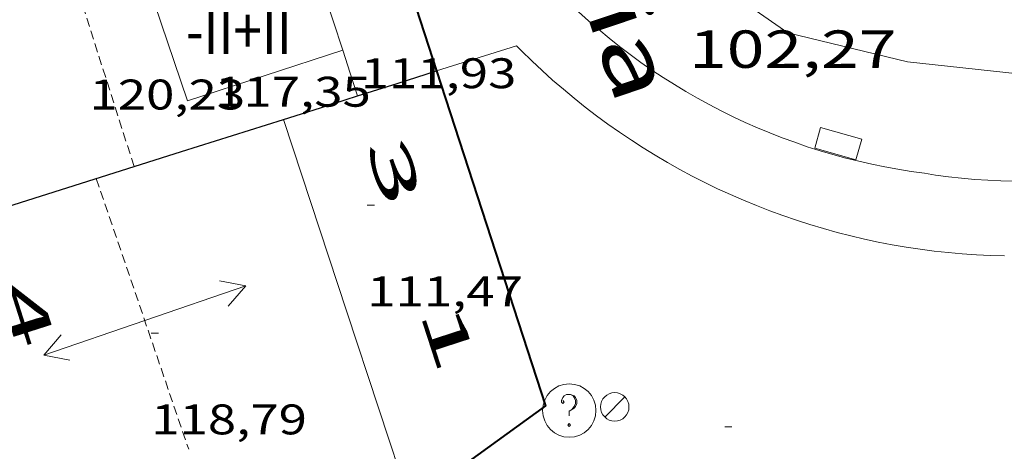
# Model space of a CAD drawing. Units: inches. Extents: x 452997 to 454003, y 4599997 to 4600502.
# Drawn here: x 453843 to 453871, y 4600236 to 4600248 of the extents above; entities that cross this region are included whole.
import ezdxf
from ezdxf.enums import TextEntityAlignment as Align

# ---------------------------------------------------------------- set-up
doc = ezdxf.new("R2010")
doc.units = ezdxf.units.IN
doc.header["$MEASUREMENT"] = 0
doc.linetypes.add('DGN Style 1', pattern=[6.294880010000001, 0.01047401, -6.284406000000001])
doc.linetypes.add('TRAZOS2', pattern=[0.375, 0.25, -0.125])
for name, color, linetype, lineweight in [('CARENER', 7, 'Continuous', 0), ('COTA ALTIMETRICA', 7, 'Continuous', 0), ('COTA EDIFICI', 7, 'Continuous', 0), ('EIX VIA URBANA PAVIMENTADA', 7, 'Continuous', 0), ('EMBORNAL', 7, 'Continuous', 0), ('FACANA EXTERIOR', 7, 'Continuous', 0), ('FANAL', 7, 'Continuous', 0), ('LINIA VOLUMETRICA', 7, 'Continuous', 0), ('MITGERES', 7, 'Continuous', 0), ('REGISTRE SENSE IDENTIFICAR', 7, 'Continuous', 0), ('TEXT DE CARRER', 7, 'Continuous', 0), ('TEXT DE NUMERO DE PLANTES', 7, 'Continuous', 0), ('TEXT DE NUMERO DE POLICIA', 7, 'Continuous', 0), ('VORERA', 7, 'Continuous', 0)]:
    doc.layers.add(name, color=color, linetype=linetype, lineweight=lineweight)
doc.styles.add('Style-Arial', font='ARIAL.TTF')

# ---------------------------------------------------------------- blocks, each defined once
blk = doc.blocks.new('COTA')
at = {"color": 0, "linetype": 'ByBlock', "lineweight": -2}
blk.add_line((0, 0), (0.2, 0), dxfattribs=at)
blk = doc.blocks.new('RDESCC')
at = {"color": 0, "linetype": 'ByBlock', "lineweight": -2, "flags": 128}
for points in [[(-0.24, 0.374), (-0.194, 0.316), (-0.24, 0.26), (-0.288, 0.316), (-0.288, 0.374), (-0.24, 0.486), (-0.194, 0.544), (-0.1, 0.6), (0.042, 0.6), (0.184, 0.544), (0.232, 0.486), (0.286, 0.374), (0.286, 0.26), (0.232, 0.146), (0.184, 0.09), (-0.004, -0.024), (-0.004, -0.194)], [(0.042, 0.6), (0.138, 0.544), (0.184, 0.486), (0.232, 0.374), (0.232, 0.26), (0.184, 0.146), (0.09, 0.034)], [(-0.004, -0.486), (-0.052, -0.544), (-0.004, -0.6), (0.042, -0.544), (-0.004, -0.486)]]:
    blk.add_lwpolyline(points, dxfattribs=at)
at = {"color": 0, "linetype": 'ByBlock', "lineweight": -2}
blk.add_circle((-0.001613611161708832, -0.001560736298561096), 1, dxfattribs=at)
blk = doc.blocks.new('FANAL')
at = {"color": 0, "linetype": 'ByBlock', "lineweight": -2}
blk.add_line((0.283, 0.283), (-0.283, -0.283), dxfattribs=at)
blk.add_circle((0.0002620689868927002, 0.0006722288131713868), 0.40000000060146, dxfattribs=at)
blk = doc.blocks.new('SENTIT')
at = {"color": 0, "linetype": 'ByBlock', "lineweight": -2}
blk.add_line((0, 0), (3, 0), dxfattribs=at)
at = {"color": 0, "linetype": 'ByBlock', "lineweight": -2, "flags": 128}
blk.add_lwpolyline([(2.35, 0.376), (3, 0), (2.35, -0.374)], dxfattribs=at)
blk = doc.blocks.new('EMBORN')
at = {"color": 0, "linetype": 'ByBlock', "lineweight": -2, "flags": 128}
blk.add_lwpolyline([(0, 0), (1.2, 0), (1.2, 0.6), (0, 0.6)], close=True, dxfattribs=at)

msp = doc.modelspace()

# ---------------------------------------------------------------- linework, layer by layer
at = {"layer": 'CARENER', "color": 1, "linetype": 'TRAZOS2', "lineweight": 20, "elevation": 120.2191863875159}
msp.add_lwpolyline([(453846.5108621538, 4600244.020111756), (453842.9511345805, 4600255.175550302)], dxfattribs=at)
at = {"layer": 'CARENER', "color": 1, "linetype": 'TRAZOS2', "lineweight": 20, "extrusion": (-0.005673259865500479, 0.01661777106190025, 0.9998458200179831), "elevation": 73989.68008095738}
msp.add_lwpolyline([(-1915787.42781728, -4206245.560875054), (-1915787.42781728, -4206237.531023192)], dxfattribs=at)
at = {"layer": 'EIX VIA URBANA PAVIMENTADA', "color": 1, "linetype": 'Continuous', "lineweight": 20}
msp.add_polyline3d([(453843.9982488868, 4600295.503210638, 105.0171628183568), (453846.2581976845, 4600288.293182312, 104.5471620896688), (453853.9010383591, 4600265.733089344, 103.2431600679472), (453857.0259688082, 4600255.928050431, 102.8111593981744), (453857.8249567308, 4600254.173041647, 102.7471592989488), (453859.0369457869, 4600252.483029832, 102.555159001272), (453860.9199338119, 4600250.520012501, 102.2431585175472), (453864.8759190946, 4600247.771978224, 101.7471577485488), (453868.2369181519, 4600246.960951465, 101.27515701676), (453871.7699206854, 4600246.572924057, 100.795156272568), (453875.9899355742, 4600247.672893742, 100.2671554539568), (453882.5989761177, 4600251.665849787, 98.99515348184802), (453900.1010961618, 4600263.910735975, 96.36314940119522), (453906.0611378917, 4600268.192697392, 95.48814804459522)], dxfattribs=at)
at = {"layer": 'FACANA EXTERIOR', "color": 1, "linetype": 'Continuous', "lineweight": 40, "extrusion": (-1.482182325071263e-07, -0.01953446008206106, 0.9998091842293111), "elevation": -89751.09513753597, "flags": 128}
msp.add_lwpolyline([(453816.4413834204, 4599385.803734859), (453818.2723862591, 4599380.172651632), (453820.1023890963, 4599374.541568404)], dxfattribs=at)
at = {"layer": 'FACANA EXTERIOR', "color": 1, "linetype": 'Continuous', "lineweight": 40, "extrusion": (0.2948044766474911, 0.0773149558162023, 0.9524246522196586), "elevation": 489573.3435237243, "flags": 128}
msp.add_lwpolyline([(4334631.224313797, -1529556.866727502), (4334621.358473891, -1529557.46717306), (4334619.660001722, -1529552.876881613)], dxfattribs=at)
at = {"layer": 'FACANA EXTERIOR', "color": 1, "linetype": 'Continuous', "lineweight": 40, "extrusion": (0.9441346877696821, 0.3005188343737191, 0.1352705494063889), "elevation": 1810961.961442706, "flags": 128}
msp.add_lwpolyline([(4245870.926418914, -247124.3313550994), (4245885.42546788, -247124.2829097492), (4245885.752452098, -247124.2687798553)], dxfattribs=at)
at = {"layer": 'LINIA VOLUMETRICA', "color": 1, "linetype": 'Continuous', "lineweight": 20, "extrusion": (0.910350455797183, 0.2926243438778119, 0.2926312372251833), "elevation": 1759343.628240574, "flags": 128}
msp.add_lwpolyline([(4240665.874971039, -538283.8861896673), (4240664.130001842, -538283.911288392), (4240662.385984669, -538283.9374328968)], dxfattribs=at)
at = {"layer": 'LINIA VOLUMETRICA', "color": 1, "linetype": 'Continuous', "lineweight": 20, "extrusion": (-0.9507416947885544, -0.3099842411971736, 2.603453847105759e-14), "elevation": -1857500.535321249, "flags": 128}
msp.add_lwpolyline([(-4232959.817758392, 118.1451832203674), (-4232959.143545211, 118.1361832064137), (-4232958.469332035, 118.1261831909097)], dxfattribs=at)
at = {"layer": 'LINIA VOLUMETRICA', "color": 1, "linetype": 'Continuous', "lineweight": 20, "extrusion": (-0.005207997078519913, 0.00903086127118757, 0.9999456586790758), "elevation": 39297.06522852131, "flags": 128}
msp.add_lwpolyline([(453845.1543877588, 4600078.044592069), (453846.9356275067, 4600072.649350179), (453848.7168672549, 4600067.254108289)], dxfattribs=at)
at = {"layer": 'LINIA VOLUMETRICA', "color": 1, "linetype": 'Continuous', "lineweight": 20}
msp.add_polyline3d([(453851.2879195008, 4600250.602085711, 118.1941832479776), (453846.8969017596, 4600249.161116794, 119.7461856541984), (453848.0108785009, 4600245.868103236, 119.7141856045856), (453852.3698960105, 4600247.285072359, 118.2221832913888)], dxfattribs=at)
at = {"layer": 'MITGERES', "color": 1, "linetype": 'Continuous', "lineweight": 30, "extrusion": (0.4209394028517388, -0.8163667412660889, 0.3954179597355287), "elevation": -3564398.531132206, "flags": 128}
msp.add_lwpolyline([(2511629.682296722, 1534609.104920682), (2511630.828380854, 1534608.606281529), (2511631.975812084, 1534608.108731108)], dxfattribs=at)
at = {"layer": 'MITGERES', "color": 1, "linetype": 'Continuous', "lineweight": 30, "extrusion": (0.4588556810200528, -0.4588627136144039, 0.7608524653637191), "elevation": -1902542.258386986, "flags": 128}
msp.add_lwpolyline([(3573763.11960608, 2230871.538047552), (3573764.089051017, 2230870.875412065), (3573765.059910172, 2230870.21277658)], dxfattribs=at)
at = {"layer": 'MITGERES', "color": 1, "linetype": 'Continuous', "lineweight": 30, "extrusion": (0.3931638127458802, -0.874806238751739, 0.2830834876642538), "elevation": -3845853.347926521, "flags": 128}
msp.add_lwpolyline([(2299741.720695432, 1135253.05440334), (2299749.184098224, 1135249.973369922), (2299752.164242866, 1135248.743041857)], dxfattribs=at)
at = {"layer": 'VORERA', "color": 1, "linetype": 'Continuous', "lineweight": 0, "extrusion": (0.1096637566341669, -0.01314571368102506, 0.9938818092171217), "elevation": -10599.98921498647, "flags": 128}
msp.add_lwpolyline([(4621564.014970427, 96300.744719505), (4621564.022327912, 96301.12260604951), (4621564.036873683, 96301.49923650302), (4621564.059481623, 96301.875936869), (4621564.091144623, 96302.25271498307), (4621564.130114925, 96302.62725018758), (4621564.177147391, 96303.00174485466), (4621564.231368144, 96303.37520432925), (4621564.293770078, 96303.74752599852), (4621564.364353192, 96304.11882031136), (4621564.443236502, 96304.48810044845), (4621564.529427108, 96304.85513767539), (4621564.623798898, 96305.22125799493), (4621564.724604107, 96305.58403029936), (4621564.834583391, 96305.94589353303), (4621564.950996091, 96306.30440875146), (4621565.075708985, 96306.6610202431), (4621565.207848196, 96307.01440200527), (4621565.347413721, 96307.36455403778), (4621565.495279436, 96307.7128023438), (4621565.64870469, 96308.05659752931), (4621565.81043014, 96308.39837853957), (4621565.979700916, 96308.73594300043), (4621566.155524124, 96309.06928307567), (4621566.338773646, 96309.39939342148), (4621566.528456585, 96309.72626620131), (4621566.724810973, 96310.04792777619), (4621566.928591673, 96310.36635962146), (4621567.139043819, 96310.67958026173), (4621567.356048399, 96310.9884660672), (4621567.578612517, 96311.29289875357), (4621567.808840971, 96311.59223851988), (4621568.044628968, 96311.88723561533), (4621568.287207424, 96312.1759242376), (4621568.535345418, 96312.46015974002), (4621568.789161963, 96312.73906575203), (4621569.049649954, 96313.0126501102), (4621569.315816497, 96313.28090497783), (4621569.5866687, 96313.54360162147), (4621569.864311361, 96313.79998979127), (4621570.146758692, 96314.04994336564), (4621570.433891683, 96314.29433871599), (4621570.726822237, 96314.5323073073), (4621571.02443845, 96314.76482812331), (4621571.326859333, 96314.9908038944), (4621571.634084887, 96315.21023462227), (4621571.946234127, 96315.42213348618), (4621572.262076129, 96315.6284662892), (4621572.582841816, 96315.82726722863), (4621572.907300268, 96316.02039165815), (4621573.236682403, 96316.20609467321), (4621573.308571957, 96316.24513073868)], dxfattribs=at)
at = {"layer": 'VORERA', "color": 1, "linetype": 'Continuous', "lineweight": 0}
for points, elevation in [([(453855.0068956909, 4600246.704051455), (453857.2508909208, 4600247.412031233)], 102.5061589253164), ([(453870.9619465161, 4600241.513921598), (453870.564898272, 4600241.525925178), (453870.1689435945, 4600241.544927686), (453869.7728865082, 4600241.571931385), (453869.3769339409, 4600241.606933894), (453868.9828573244, 4600241.649937829), (453868.5888853585, 4600241.70194057), (453868.1959034953, 4600241.760943436), (453867.8049010468, 4600241.827946533), (453867.4148887012, 4600241.901949748), (453867.0268559019, 4600241.9849532), (453866.6399166693, 4600242.074955575), (453866.2548535197, 4600242.173959379), (453865.8718731159, 4600242.279962227), (453865.491861175, 4600242.392965426), (453865.1139322436, 4600242.514967671), (453864.7378791316, 4600242.643971335), (453864.3648979455, 4600242.779974168), (453863.9948853535, 4600242.92397735), (453863.6268520441, 4600243.074980767), (453863.2628799727, 4600243.233983462), (453862.9018763636, 4600243.399986506), (453862.5438412169, 4600243.572989902), (453862.1898673076, 4600243.75399258), (453861.8398509088, 4600243.940995723), (453861.4929065676, 4600244.135998028), (453861.1509090484, 4600244.338000922), (453860.8118798597, 4600244.546004161), (453860.4779009565, 4600244.761006801), (453860.1478796953, 4600244.983009906), (453859.8218160766, 4600245.212013478), (453859.5008026109, 4600245.44701645), (453859.1848392992, 4600245.688018815), (453858.8738228093, 4600245.936021764), (453858.5678564728, 4600246.190024111), (453858.2668368266, 4600246.45002704), (453857.9708673336, 4600246.716029366), (453857.6798445308, 4600246.988032277), (453857.3948610613, 4600247.266034699), (453857.2508909208, 4600247.412031233)], 100.581983257609)]:
    msp.add_lwpolyline(points, dxfattribs=dict(at, elevation=elevation))
at = {"layer": 'VORERA', "color": 1, "linetype": 'Continuous', "lineweight": 0, "flags": 128}
for points, elevation in [([(453857.2508909208, 4600247.412031233), (453857.2508864801, 4600247.412035736)], 102.4729857195204), ([(453857.2508909208, 4600247.412031233), (453857.2509045416, 4600247.41203553)], 102.473159074447)]:
    msp.add_lwpolyline(points, dxfattribs=dict(at, elevation=elevation))
at = {"layer": 'VORERA', "color": 1, "linetype": 'Continuous', "lineweight": 0, "extrusion": (0.125005658617701, 0.06146709502155721, 0.9902501610922191), "elevation": 339599.9651586545, "flags": 128}
msp.add_lwpolyline([(3927898.699579766, -2413412.416102502), (3927898.653776836, -2413412.047922609), (3927898.615564497, -2413411.677782028), (3927898.585398869, -2413411.307284951), (3927898.563279947, -2413410.936152779), (3927898.548766473, -2413410.565413441), (3927898.542740969, -2413410.193428978), (3927898.544320912, -2413409.821698048), (3927898.554403682, -2413409.450796914), (3927898.571635779, -2413409.079102325), (3927898.59692944, -2413408.708986859), (3927898.631167188, -2413408.338812558), (3927898.673010383, -2413407.969170395), (3927898.72291514, -2413407.601246655), (3927898.77998408, -2413407.234604379), (3927898.845555845, -2413406.868791901), (3927898.918291794, -2413406.504260887), (3927898.999986683, -2413406.141885258), (3927899.088845757, -2413405.780930395), (3927899.185766392, -2413405.421693957), (3927899.290307328, -2413405.065203877), (3927899.401571183, -2413404.710744591), (3927899.521352716, -2413404.359468621), (3927899.648298434, -2413404.009474117), (3927899.783320566, -2413403.66355156), (3927899.925065618, -2413403.319799097), (3927900.074887088, -2413402.980118583), (3927900.231431476, -2413402.642608162), (3927900.395611018, -2413402.309919021), (3927900.56651348, -2413401.979539275), (3927900.744153715, -2413401.653683144), (3927900.929870366, -2413401.33175966), (3927901.121868674, -2413401.013034203), (3927901.320163491, -2413400.699581692), (3927901.525637345, -2413400.389764168), (3927901.708606788, -2413400.126102592)], dxfattribs=at)

# ---------------------------------------------------------------- block references
at = {"layer": 'CARENER', "color": 1, "linetype": 'Continuous', "lineweight": 20, "zscale": 1.0000015504}
for rotation in [18.84979267256464, 198.8497926725646]:
    msp.add_blockref('SENTIT', (453846.8098298466, 4600239.701102788, 118.7591841239536), dxfattribs=dict(at, rotation=rotation))
at = {"layer": 'COTA ALTIMETRICA', "color": 7, "linetype": 'Continuous', "lineweight": 0, "xscale": 1.000001550400009, "yscale": 1.000001550399986, "zscale": 1.0000015504, "rotation": 359.9995652666707}
msp.add_blockref('COTA', (453863.1038324975, 4600236.720974537, 101.6561576074624), dxfattribs=at)
at = {"layer": 'COTA EDIFICI', "color": 7, "linetype": 'Continuous', "lineweight": 0, "xscale": 1.000001550400009, "yscale": 1.000001550399986, "zscale": 1.0000015504, "rotation": 359.9995652666707}
for p in [(453853.0608641064, 4600242.939060379, 111.4741728292896), (453846.9928274292, 4600239.345100848, 118.7861841658144)]:
    msp.add_blockref('COTA', p, dxfattribs=at)
at = {"layer": 'EMBORNAL', "color": 7, "linetype": 'Continuous', "lineweight": 0, "zscale": 1.0000015504, "rotation": 344.3372068244743}
msp.add_blockref('EMBORN', (453865.6328957226, 4600244.536967465, 101.490157350096), dxfattribs=at)
at = {"layer": 'FANAL', "color": 7, "linetype": 'Continuous', "lineweight": 0, "xscale": 1.000001550400009, "yscale": 1.000001550399986, "zscale": 1.0000015504, "rotation": 359.9995652666707}
msp.add_blockref('FANAL', (453860.0118319148, 4600237.275998858, 101.7291577206416), dxfattribs=at)
at = {"layer": 'REGISTRE SENSE IDENTIFICAR', "color": 7, "linetype": 'Continuous', "lineweight": 0, "xscale": 0.7500011627999923, "yscale": 0.7500011628000038, "zscale": 0.7500011628000001, "rotation": 359.9995652666702}
msp.add_blockref('RDESCC', (453858.7358291778, 4600237.176008385, 101.8591579221936), dxfattribs=at)

# ---------------------------------------------------------------- texts
at = {"layer": 'COTA ALTIMETRICA', "color": 7, "linetype": 'Continuous', "lineweight": 0, "style": 'Style-Arial', "width": 1.333331428571429}
msp.add_text('102,27', height=1.05000162792, rotation=359.99956526667, dxfattribs=at).set_placement((453862.0969153097, 4600247.840999417, 102.2671585547568), align=Align.TOP_LEFT)
at = {"layer": 'COTA EDIFICI', "color": 7, "linetype": 'Continuous', "lineweight": 0, "style": 'Style-Arial', "width": 1.25}
for s, p in [('111,93', (453852.8758950878, 4600247.060068171, 111.930173536272)), ('120,23', (453845.2578787397, 4600246.462125045, 120.2261863983904)), ('117,35', (453848.7868848105, 4600246.541098392, 117.3541819456416)), ('111,47', (453853.0608489313, 4600240.939057278, 111.4741728292896)), ('118,79', (453846.9928122541, 4600237.345097747, 118.7861841658144))]:
    msp.add_text(s, height=0.8400013023360002, rotation=359.99956526667, dxfattribs=at).set_placement(p, align=Align.TOP_LEFT)
at = {"layer": 'TEXT DE CARRER', "color": 7, "linetype": 'Continuous', "lineweight": 0, "style": 'Style-Arial', "width": 1.401142058432482}
msp.add_text('Carrer de Joaquim Torres-Garcia', height=1.759982728672992, rotation=288.5026597111145, dxfattribs=at).set_placement((453852.7955208441, 4600270.276499774), align=Align.MIDDLE_CENTER)
at = {"layer": 'TEXT DE NUMERO DE PLANTES', "color": 7, "linetype": 'Continuous', "lineweight": 0, "style": 'Style-Arial', "width": 0.8076910650906692}
msp.add_text('-II+II', height=1.300004015523101, rotation=359.99956526667, dxfattribs=at).set_placement((453849.4516905509, 4600247.831096346), align=Align.MIDDLE_CENTER)
at = {"layer": 'TEXT DE NUMERO DE POLICIA', "color": 7, "linetype": 'DGN Style 1', "lineweight": 20, "style": 'Style-Arial', "width": 2.250002678580995}
for s, rotation, p in [('3', 288.0128235878616, (453853.8187401576, 4600243.890079543)), ('4', 287.6822124922011, (453843.5039872545, 4600239.898973866)), ('1', 288.0128235878616, (453855.3357985895, 4600239.225649939))]:
    msp.add_text(s, height=1.119997736441799, rotation=rotation, dxfattribs=at).set_placement(p, align=Align.MIDDLE_CENTER)

doc.saveas('drawing.dxf')
